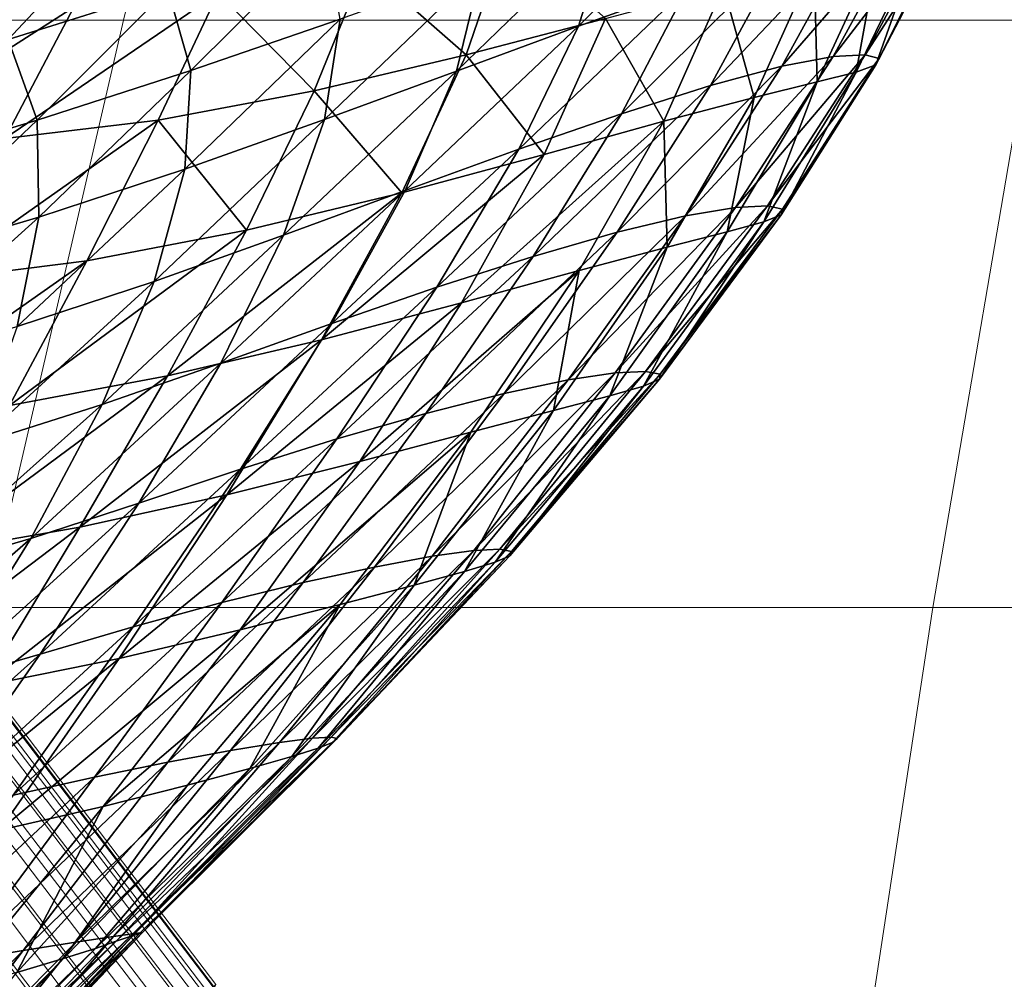
# Model space of a CAD drawing. Units: metres. Extents: x 1.48 to 2.16, y -3.7 to -1.49.
# Drawn here: x 1.73 to 1.79, y -3.21 to -3.16 of the extents above; entities that cross this region are included whole.
import ezdxf

# ---------------------------------------------------------------- set-up
doc = ezdxf.new("R2010")
doc.units = ezdxf.units.M
doc.header["$MEASUREMENT"] = 0
for name, color, linetype in [('72_MDD_INSERT', 7, 'Continuous'), ('72_MDD_SAVA_D3_GAIA_ALU', 7, 'Continuous'), ('72_MDD_SAVA_D3_GAIA_SIATKA', 7, 'Continuous'), ('72_MDD_SAVA_D3_GAIA_SIEDZENIE', 7, 'Continuous')]:
    doc.layers.add(name, color=color, linetype=linetype)

# ---------------------------------------------------------------- blocks, each defined once
blk = doc.blocks.new('72MDD_SAVA_D3_GAIA_ALU1')
at = {"lineweight": 0}
for points in [[(0.159129, 0.115613, 0.057544), (0.119493, 0.086816, 0.067163), (0.11747, 0.089712, 0.067163), (0.157439, 0.118114, 0.057544)], [(0.158834, 0.115399, 0.098548), (0.157575, 0.11713, 0.098548), (0.117834, 0.088555, 0.112498), (0.119234, 0.086627, 0.112498)], [(0.158834, 0.115399, 0.098548), (0.119234, 0.086627, 0.112498), (0.120633, 0.084702, 0.112498), (0.160092, 0.113667, 0.098548)], [(0.159129, 0.115613, 0.057544), (0.160985, 0.113233, 0.057544), (0.121622, 0.083997, 0.067163), (0.119493, 0.086816, 0.067163)], [(0.160092, 0.113667, 0.098548), (0.120633, 0.084702, 0.112498), (0.121947, 0.082893, 0.112498), (0.161271, 0.112044, 0.098548)], [(0.160985, 0.113233, 0.057544), (0.162912, 0.1111, 0.057544), (0.123708, 0.081461, 0.067163), (0.121622, 0.083997, 0.067163)], [(0.162289, 0.110642, 0.098548), (0.161271, 0.112044, 0.098548), (0.121947, 0.082893, 0.112498), (0.123088, 0.081322, 0.112498)], [(0.163222, 0.109447, 0.09794), (0.162289, 0.110642, 0.098548), (0.123088, 0.081322, 0.112498), (0.124112, 0.079972, 0.111824)], [(0.164818, 0.109344, 0.057544), (0.1256, 0.079417, 0.067163), (0.123708, 0.081461, 0.067163), (0.162912, 0.1111, 0.057544)], [(0.163222, 0.109447, 0.09794), (0.124112, 0.079972, 0.111824), (0.125073, 0.078827, 0.109802), (0.164142, 0.108446, 0.096115)], [(0.166584, 0.107947, 0.057576), (0.12724, 0.077828, 0.067198), (0.1256, 0.079417, 0.067163), (0.164818, 0.109344, 0.057544)], [(0.164142, 0.108446, 0.096115), (0.125073, 0.078827, 0.109802), (0.126026, 0.077871, 0.105759), (0.165123, 0.107626, 0.092464)], [(0.166584, 0.107947, 0.057576), (0.168093, 0.106894, 0.057673), (0.128571, 0.076656, 0.067301), (0.12724, 0.077828, 0.067198)], [(0.166238, 0.106974, 0.086381), (0.165123, 0.107626, 0.092464), (0.126026, 0.077871, 0.105759), (0.127025, 0.077086, 0.099021)], [(0.167377, 0.106472, 0.079048), (0.166238, 0.106974, 0.086381), (0.127025, 0.077086, 0.099021), (0.127999, 0.076459, 0.0909)], [(0.168093, 0.106894, 0.057673), (0.169226, 0.10617, 0.057867), (0.129533, 0.075871, 0.067508), (0.128571, 0.076656, 0.067301)], [(0.167377, 0.106472, 0.079048), (0.127999, 0.076459, 0.0909), (0.128876, 0.075973, 0.082711), (0.168432, 0.106095, 0.071651)], [(0.168432, 0.106095, 0.071651), (0.128876, 0.075973, 0.082711), (0.129582, 0.075613, 0.075765), (0.169293, 0.105825, 0.065373)], [(0.169865, 0.105758, 0.058191), (0.130069, 0.075432, 0.067853), (0.129533, 0.075871, 0.067508), (0.169226, 0.10617, 0.057867)], [(0.169851, 0.105641, 0.0614), (0.169293, 0.105825, 0.065373), (0.129582, 0.075613, 0.075765), (0.130048, 0.075363, 0.071377)], [(0.170057, 0.105599, 0.059187), (0.169851, 0.105641, 0.0614), (0.130048, 0.075363, 0.071377), (0.130225, 0.075283, 0.068941)], [(0.170057, 0.105599, 0.059187), (0.130225, 0.075283, 0.068941), (0.130069, 0.075432, 0.067853), (0.169865, 0.105758, 0.058191)]]:
    blk.add_3dface(points, dxfattribs=at)
blk = doc.blocks.new('72MDD_SAVA_D3_GAIA_SIEDZENIE1')
at = {"lineweight": 0}
for points in [[(0.057114, 0.378312, 0.089727), (0.022373, 0.369001, 0.092051), (0.022373, 0.333614, 0.09201), (0.057114, 0.34166, 0.089753)], [(0.057114, 0.378312, 0.025344), (0.057114, 0.34166, 0.025555), (0.022373, 0.333614, 0.028008), (0.022373, 0.369001, 0.027799)], [(0.022373, 0.369001, 0.092051), (-0.004815, 0.36124, 0.093562), (-0.004815, 0.326907, 0.093462), (0.022373, 0.333614, 0.09201)], [(0.022373, 0.369001, 0.027799), (0.022373, 0.333614, 0.028008), (-0.004815, 0.326907, 0.030585), (-0.004815, 0.36124, 0.030374)], [(0.057114, 0.285749, 0.025904), (0.057114, 0.34166, 0.025555), (0.09608, 0.349709, 0.023402), (0.09608, 0.291688, 0.023753)], [(0.057114, 0.285749, 0.089798), (0.09608, 0.291688, 0.087413), (0.09608, 0.349709, 0.087253), (0.057114, 0.34166, 0.089753)], [(0.057114, 0.285749, 0.025904), (0.022373, 0.279809, 0.028359), (0.022373, 0.333614, 0.028008), (0.057114, 0.34166, 0.025555)], [(0.057114, 0.285749, 0.089798), (0.057114, 0.34166, 0.089753), (0.022373, 0.333614, 0.09201), (0.022373, 0.279809, 0.091938)], [(0.022373, 0.279809, 0.028359), (-0.004815, 0.274858, 0.030936), (-0.004815, 0.326907, 0.030585), (0.022373, 0.333614, 0.028008)], [(0.022373, 0.279809, 0.091938), (0.022373, 0.333614, 0.09201), (-0.004815, 0.326907, 0.093462), (-0.004815, 0.274858, 0.093296)], [(0.057114, 0.219616, 0.025652), (0.057114, 0.285749, 0.025904), (0.09608, 0.291688, 0.023753), (0.09608, 0.223026, 0.023501)], [(0.057114, 0.219616, 0.089176), (0.09608, 0.223026, 0.08693), (0.09608, 0.291688, 0.087413), (0.057114, 0.285749, 0.089798)], [(0.057114, 0.219616, 0.025652), (0.022373, 0.216205, 0.028107), (0.022373, 0.279809, 0.028359), (0.057114, 0.285749, 0.025904)], [(0.057114, 0.219616, 0.089176), (0.057114, 0.285749, 0.089798), (0.022373, 0.279809, 0.091938), (0.022373, 0.216205, 0.091178)]]:
    blk.add_3dface(points, dxfattribs=at)
blk = doc.blocks.new('72MDD_SAVA_D3_RENYA_OPARCIE_TKANINA')
for points in [[(-0.132952, -0.107111, -0.226049), (-0.132326, -0.103269, -0.203815), (-0.120962, -0.094952, -0.203294)], [(-0.132952, -0.107111, -0.226049), (-0.120962, -0.094952, -0.203294), (-0.121375, -0.098295, -0.225675)], [(-0.157323, -0.107564, -0.138228), (-0.155299, -0.100641, -0.115288), (-0.147118, -0.095861, -0.113369)], [(-0.157323, -0.107564, -0.138228), (-0.147118, -0.095861, -0.113369), (-0.14877, -0.102248, -0.136456)], [(-0.150474, -0.108117, -0.159838), (-0.14877, -0.102248, -0.136456), (-0.13955, -0.095902, -0.134879)], [(-0.150474, -0.108117, -0.159838), (-0.13955, -0.095902, -0.134879), (-0.140877, -0.101399, -0.158435)], [(-0.157978, -0.11046, -0.483669), (-0.1486, -0.104786, -0.485774), (-0.147283, -0.096314, -0.503015)], [(-0.157978, -0.11046, -0.483669), (-0.147283, -0.096314, -0.503015), (-0.156418, -0.10143, -0.500844)], [(-0.188746, -0.110097, -0.497287), (-0.180981, -0.106017, -0.502342), (-0.18044, -0.097125, -0.507647)], [(-0.188746, -0.110097, -0.497287), (-0.18044, -0.097125, -0.507647), (-0.18843, -0.101598, -0.50222)], [(-0.173738, -0.110875, -0.495422), (-0.165189, -0.106295, -0.498328), (-0.164077, -0.097121, -0.509098)], [(-0.173738, -0.110875, -0.495422), (-0.164077, -0.097121, -0.509098), (-0.172582, -0.101655, -0.506044)], [(-0.176319, -0.108032, -0.12062), (-0.173688, -0.099127, -0.098924), (-0.167422, -0.098167, -0.097145)], [(-0.176319, -0.108032, -0.12062), (-0.167422, -0.098167, -0.097145), (-0.169858, -0.106747, -0.119068)], [(-0.133432, -0.11022, -0.247586), (-0.132952, -0.107111, -0.226049), (-0.121375, -0.098295, -0.225675)], [(-0.133432, -0.11022, -0.247586), (-0.121375, -0.098295, -0.225675), (-0.12169, -0.100782, -0.247364)], [(-0.132468, -0.109494, -0.39901), (-0.121377, -0.099305, -0.381028), (-0.120894, -0.098117, -0.400054)], [(-0.131641, -0.106732, -0.419995), (-0.132468, -0.109494, -0.39901), (-0.120894, -0.098117, -0.400054)], [(-0.186821, -0.106212, -0.12285), (-0.179309, -0.09881, -0.100438), (-0.182053, -0.107931, -0.121879)], [(-0.182053, -0.107931, -0.121879), (-0.179309, -0.09881, -0.100438), (-0.173688, -0.099127, -0.098924)], [(-0.150221, -0.112788, -0.464007), (-0.14006, -0.105704, -0.46579), (-0.138724, -0.09867, -0.48761)], [(-0.150221, -0.112788, -0.464007), (-0.138724, -0.09867, -0.48761), (-0.1486, -0.104786, -0.485774)], [(-0.143203, -0.111317, -0.204569), (-0.142125, -0.10652, -0.181809), (-0.131554, -0.098845, -0.180884)], [(-0.143203, -0.111317, -0.204569), (-0.131554, -0.098845, -0.180884), (-0.132326, -0.103269, -0.203815)], [(-0.182053, -0.107931, -0.121879), (-0.173688, -0.099127, -0.098924), (-0.176319, -0.108032, -0.12062)], [(-0.132468, -0.109494, -0.39901), (-0.13307, -0.111377, -0.380109), (-0.121377, -0.099305, -0.381028)], [(-0.13307, -0.111377, -0.380109), (-0.121703, -0.100171, -0.363142), (-0.121377, -0.099305, -0.381028)], [(-0.165232, -0.111786, -0.140024), (-0.162857, -0.10427, -0.117244), (-0.155299, -0.100641, -0.115288)], [(-0.165232, -0.111786, -0.140024), (-0.155299, -0.100641, -0.115288), (-0.157323, -0.107564, -0.138228)], [(-0.13307, -0.111377, -0.380109), (-0.133491, -0.112611, -0.362365), (-0.121703, -0.100171, -0.363142)], [(-0.133491, -0.112611, -0.362365), (-0.121912, -0.100961, -0.34547), (-0.121703, -0.100171, -0.363142)], [(-0.133772, -0.113429, -0.344848), (-0.122036, -0.101825, -0.327243), (-0.121912, -0.100961, -0.34547)], [(-0.133491, -0.112611, -0.362365), (-0.133772, -0.113429, -0.344848), (-0.121912, -0.100961, -0.34547)], [(-0.133766, -0.11245, -0.268428), (-0.133432, -0.11022, -0.247586), (-0.12169, -0.100782, -0.247364)], [(-0.133766, -0.11245, -0.268428), (-0.12169, -0.100782, -0.247364), (-0.12191, -0.102299, -0.268366)], [(-0.182063, -0.115084, -0.491999), (-0.173738, -0.110875, -0.495422), (-0.172582, -0.101655, -0.506044)], [(-0.182063, -0.115084, -0.491999), (-0.172582, -0.101655, -0.506044), (-0.180981, -0.106017, -0.502342)], [(-0.166936, -0.115647, -0.481284), (-0.157978, -0.11046, -0.483669), (-0.156418, -0.10143, -0.500844)], [(-0.166936, -0.115647, -0.481284), (-0.156418, -0.10143, -0.500844), (-0.165189, -0.106295, -0.498328)], [(-0.152097, -0.113618, -0.183018), (-0.150474, -0.108117, -0.159838), (-0.140877, -0.101399, -0.158435)], [(-0.152097, -0.113618, -0.183018), (-0.140877, -0.101399, -0.158435), (-0.142125, -0.10652, -0.181809)], [(-0.133947, -0.113988, -0.326788), (-0.122079, -0.102544, -0.308312), (-0.122036, -0.101825, -0.327243)], [(-0.133772, -0.113429, -0.344848), (-0.133947, -0.113988, -0.326788), (-0.122036, -0.101825, -0.327243)], [(-0.159414, -0.113952, -0.161424), (-0.157323, -0.107564, -0.138228), (-0.14877, -0.102248, -0.136456)], [(-0.159414, -0.113952, -0.161424), (-0.14877, -0.102248, -0.136456), (-0.150474, -0.108117, -0.159838)], [(-0.133956, -0.11371, -0.288577), (-0.133766, -0.11245, -0.268428), (-0.12191, -0.102299, -0.268366)], [(-0.133956, -0.11371, -0.288577), (-0.12191, -0.102299, -0.268366), (-0.122039, -0.102806, -0.288684)], [(-0.193394, -0.112353, -0.145469), (-0.190385, -0.102641, -0.123539), (-0.186821, -0.106212, -0.12285)], [(-0.14006, -0.105704, -0.46579), (-0.141456, -0.111838, -0.441953), (-0.130581, -0.102909, -0.443415)], [(-0.141456, -0.111838, -0.441953), (-0.131641, -0.106732, -0.419995), (-0.130581, -0.102909, -0.443415)], [(-0.133947, -0.113988, -0.326788), (-0.134012, -0.114152, -0.30803), (-0.122079, -0.102544, -0.308312)], [(-0.134012, -0.114152, -0.30803), (-0.122039, -0.102806, -0.288684), (-0.122079, -0.102544, -0.308312)], [(-0.134012, -0.114152, -0.30803), (-0.133956, -0.11371, -0.288577), (-0.122039, -0.102806, -0.288684)], [(-0.144088, -0.115658, -0.226628), (-0.143203, -0.111317, -0.204569), (-0.132326, -0.103269, -0.203815)], [(-0.144088, -0.115658, -0.226628), (-0.132326, -0.103269, -0.203815), (-0.132952, -0.107111, -0.226049)], [(-0.172519, -0.114851, -0.141672), (-0.169858, -0.106747, -0.119068), (-0.162857, -0.10427, -0.117244)], [(-0.172519, -0.114851, -0.141672), (-0.162857, -0.10427, -0.117244), (-0.165232, -0.111786, -0.140024)], [(-0.15989, -0.119151, -0.461995), (-0.150221, -0.112788, -0.464007), (-0.1486, -0.104786, -0.485774)], [(-0.15989, -0.119151, -0.461995), (-0.1486, -0.104786, -0.485774), (-0.157978, -0.11046, -0.483669)], [(-0.151904, -0.119936, -0.440252), (-0.141456, -0.111838, -0.441953), (-0.14006, -0.105704, -0.46579)], [(-0.151904, -0.119936, -0.440252), (-0.14006, -0.105704, -0.46579), (-0.150221, -0.112788, -0.464007)], [(-0.193394, -0.112353, -0.145469), (-0.186821, -0.106212, -0.12285), (-0.189816, -0.115658, -0.144911)], [(-0.189816, -0.115658, -0.144911), (-0.186821, -0.106212, -0.12285), (-0.182053, -0.107931, -0.121879)], [(-0.189591, -0.118629, -0.48759), (-0.182063, -0.115084, -0.491999), (-0.180981, -0.106017, -0.502342)], [(-0.189591, -0.118629, -0.48759), (-0.180981, -0.106017, -0.502342), (-0.188746, -0.110097, -0.497287)], [(-0.175553, -0.120302, -0.478613), (-0.166936, -0.115647, -0.481284), (-0.165189, -0.106295, -0.498328)], [(-0.175553, -0.120302, -0.478613), (-0.165189, -0.106295, -0.498328), (-0.173738, -0.110875, -0.495422)], [(-0.153522, -0.118845, -0.205584), (-0.152097, -0.113618, -0.183018), (-0.142125, -0.10652, -0.181809)], [(-0.153522, -0.118845, -0.205584), (-0.142125, -0.10652, -0.181809), (-0.143203, -0.111317, -0.204569)], [(-0.179167, -0.116664, -0.143037), (-0.176319, -0.108032, -0.12062), (-0.169858, -0.106747, -0.119068)], [(-0.179167, -0.116664, -0.143037), (-0.169858, -0.106747, -0.119068), (-0.172519, -0.114851, -0.141672)], [(-0.144771, -0.119366, -0.247982), (-0.144088, -0.115658, -0.226628), (-0.132952, -0.107111, -0.226049)], [(-0.144771, -0.119366, -0.247982), (-0.132952, -0.107111, -0.226049), (-0.133432, -0.11022, -0.247586)], [(-0.141456, -0.111838, -0.441953), (-0.142721, -0.116826, -0.418631), (-0.131641, -0.106732, -0.419995)], [(-0.142721, -0.116826, -0.418631), (-0.132468, -0.109494, -0.39901), (-0.131641, -0.106732, -0.419995)], [(-0.167679, -0.118784, -0.163033), (-0.165232, -0.111786, -0.140024), (-0.157323, -0.107564, -0.138228)], [(-0.167679, -0.118784, -0.163033), (-0.157323, -0.107564, -0.138228), (-0.159414, -0.113952, -0.161424)], [(-0.189816, -0.115658, -0.144911), (-0.182053, -0.107931, -0.121879), (-0.185003, -0.117014, -0.144109)], [(-0.185003, -0.117014, -0.144109), (-0.182053, -0.107931, -0.121879), (-0.176319, -0.108032, -0.12062)], [(-0.185003, -0.117014, -0.144109), (-0.176319, -0.108032, -0.12062), (-0.179167, -0.116664, -0.143037)], [(-0.161419, -0.119953, -0.184402), (-0.159414, -0.113952, -0.161424), (-0.150474, -0.108117, -0.159838)], [(-0.161419, -0.119953, -0.184402), (-0.150474, -0.108117, -0.159838), (-0.152097, -0.113618, -0.183018)], [(-0.142721, -0.116826, -0.418631), (-0.143703, -0.120498, -0.397776), (-0.132468, -0.109494, -0.39901)], [(-0.143703, -0.120498, -0.397776), (-0.13307, -0.111377, -0.380109), (-0.132468, -0.109494, -0.39901)], [(-0.169071, -0.124738, -0.459785), (-0.15989, -0.119151, -0.461995), (-0.157978, -0.11046, -0.483669)], [(-0.169071, -0.124738, -0.459785), (-0.157978, -0.11046, -0.483669), (-0.166936, -0.115647, -0.481284)], [(-0.145243, -0.122263, -0.268627), (-0.144771, -0.119366, -0.247982), (-0.133432, -0.11022, -0.247586)], [(-0.145243, -0.122263, -0.268627), (-0.133432, -0.11022, -0.247586), (-0.133766, -0.11245, -0.268428)], [(-0.182063, -0.115084, -0.491999), (-0.175553, -0.120302, -0.478613), (-0.173738, -0.110875, -0.495422)], [(-0.154707, -0.123661, -0.227443), (-0.153522, -0.118845, -0.205584), (-0.143203, -0.111317, -0.204569)], [(-0.154707, -0.123661, -0.227443), (-0.143203, -0.111317, -0.204569), (-0.144088, -0.115658, -0.226628)], [(-0.143703, -0.120498, -0.397776), (-0.144416, -0.123, -0.379034), (-0.13307, -0.111377, -0.380109)], [(-0.144416, -0.123, -0.379034), (-0.133491, -0.112611, -0.362365), (-0.13307, -0.111377, -0.380109)], [(-0.175254, -0.122491, -0.164503), (-0.172519, -0.114851, -0.141672), (-0.165232, -0.111786, -0.140024)], [(-0.175254, -0.122491, -0.164503), (-0.165232, -0.111786, -0.140024), (-0.167679, -0.118784, -0.163033)], [(-0.15341, -0.125842, -0.417047), (-0.142721, -0.116826, -0.418631), (-0.141456, -0.111838, -0.441953)], [(-0.15341, -0.125842, -0.417047), (-0.141456, -0.111838, -0.441953), (-0.151904, -0.119936, -0.440252)], [(-0.161861, -0.127019, -0.438365), (-0.151904, -0.119936, -0.440252), (-0.150221, -0.112788, -0.464007)], [(-0.161861, -0.127019, -0.438365), (-0.150221, -0.112788, -0.464007), (-0.15989, -0.119151, -0.461995)], [(-0.145503, -0.124221, -0.288561), (-0.145243, -0.122263, -0.268627), (-0.133766, -0.11245, -0.268428)], [(-0.145503, -0.124221, -0.288561), (-0.133766, -0.11245, -0.268428), (-0.133956, -0.11371, -0.288577)], [(-0.144416, -0.123, -0.379034), (-0.144916, -0.124556, -0.361473), (-0.133491, -0.112611, -0.362365)], [(-0.144916, -0.124556, -0.361473), (-0.133772, -0.113429, -0.344848), (-0.133491, -0.112611, -0.362365)], [(-0.145257, -0.125388, -0.34416), (-0.133947, -0.113988, -0.326788), (-0.133772, -0.113429, -0.344848)], [(-0.144916, -0.124556, -0.361473), (-0.145257, -0.125388, -0.34416), (-0.133772, -0.113429, -0.344848)], [(-0.17004, -0.125363, -0.185812), (-0.167679, -0.118784, -0.163033), (-0.159414, -0.113952, -0.161424)], [(-0.17004, -0.125363, -0.185812), (-0.159414, -0.113952, -0.161424), (-0.161419, -0.119953, -0.184402)], [(-0.163206, -0.125657, -0.206762), (-0.161419, -0.119953, -0.184402), (-0.152097, -0.113618, -0.183018)], [(-0.163206, -0.125657, -0.206762), (-0.152097, -0.113618, -0.183018), (-0.153522, -0.118845, -0.205584)], [(-0.145572, -0.125314, -0.307789), (-0.145503, -0.124221, -0.288561), (-0.133956, -0.11371, -0.288577)], [(-0.145572, -0.125314, -0.307789), (-0.133956, -0.11371, -0.288577), (-0.134012, -0.114152, -0.30803)], [(-0.145257, -0.125388, -0.34416), (-0.14548, -0.125662, -0.32632), (-0.133947, -0.113988, -0.326788)], [(-0.14548, -0.125662, -0.32632), (-0.134012, -0.114152, -0.30803), (-0.133947, -0.113988, -0.326788)], [(-0.14548, -0.125662, -0.32632), (-0.145572, -0.125314, -0.307789), (-0.134012, -0.114152, -0.30803)], [(-0.189591, -0.118629, -0.48759), (-0.183796, -0.124312, -0.475613), (-0.182063, -0.115084, -0.491999)], [(-0.182063, -0.115084, -0.491999), (-0.183796, -0.124312, -0.475613), (-0.175553, -0.120302, -0.478613)], [(-0.182092, -0.124928, -0.165706), (-0.179167, -0.116664, -0.143037), (-0.172519, -0.114851, -0.141672)], [(-0.182092, -0.124928, -0.165706), (-0.172519, -0.114851, -0.141672), (-0.175254, -0.122491, -0.164503)], [(-0.1929, -0.124969, -0.167325), (-0.189816, -0.115658, -0.144911), (-0.185003, -0.117014, -0.144109)], [(-0.177769, -0.129493, -0.457412), (-0.169071, -0.124738, -0.459785), (-0.166936, -0.115647, -0.481284)], [(-0.177769, -0.129493, -0.457412), (-0.166936, -0.115647, -0.481284), (-0.175553, -0.120302, -0.478613)], [(-0.155628, -0.127873, -0.248583), (-0.154707, -0.123661, -0.227443), (-0.144088, -0.115658, -0.226628)], [(-0.155628, -0.127873, -0.248583), (-0.144088, -0.115658, -0.226628), (-0.144771, -0.119366, -0.247982)], [(-0.1929, -0.124969, -0.167325), (-0.185003, -0.117014, -0.144109), (-0.188036, -0.125845, -0.166637)], [(-0.188036, -0.125845, -0.166637), (-0.185003, -0.117014, -0.144109), (-0.179167, -0.116664, -0.143037)], [(-0.188036, -0.125845, -0.166637), (-0.179167, -0.116664, -0.143037), (-0.182092, -0.124928, -0.165706)], [(-0.15341, -0.125842, -0.417047), (-0.143703, -0.120498, -0.397776), (-0.142721, -0.116826, -0.418631)], [(-0.189591, -0.118629, -0.48759), (-0.191182, -0.127301, -0.472103), (-0.183796, -0.124312, -0.475613)], [(-0.177908, -0.129683, -0.187103), (-0.175254, -0.122491, -0.164503), (-0.167679, -0.118784, -0.163033)], [(-0.177908, -0.129683, -0.187103), (-0.167679, -0.118784, -0.163033), (-0.17004, -0.125363, -0.185812)], [(-0.17126, -0.133029, -0.436362), (-0.161861, -0.127019, -0.438365), (-0.15989, -0.119151, -0.461995)], [(-0.17126, -0.133029, -0.436362), (-0.15989, -0.119151, -0.461995), (-0.169071, -0.124738, -0.459785)], [(-0.16471, -0.13092, -0.228408), (-0.163206, -0.125657, -0.206762), (-0.153522, -0.118845, -0.205584)], [(-0.16471, -0.13092, -0.228408), (-0.153522, -0.118845, -0.205584), (-0.154707, -0.123661, -0.227443)], [(-0.156262, -0.131286, -0.268992), (-0.155628, -0.127873, -0.248583), (-0.144771, -0.119366, -0.247982)], [(-0.156262, -0.131286, -0.268992), (-0.144771, -0.119366, -0.247982), (-0.145243, -0.122263, -0.268627)], [(-0.183796, -0.124312, -0.475613), (-0.177769, -0.129493, -0.457412), (-0.175553, -0.120302, -0.478613)], [(-0.172172, -0.13157, -0.207972), (-0.17004, -0.125363, -0.185812), (-0.161419, -0.119953, -0.184402)], [(-0.172172, -0.13157, -0.207972), (-0.161419, -0.119953, -0.184402), (-0.163206, -0.125657, -0.206762)], [(-0.1636, -0.133577, -0.41532), (-0.15341, -0.125842, -0.417047), (-0.151904, -0.119936, -0.440252)], [(-0.1636, -0.133577, -0.41532), (-0.151904, -0.119936, -0.440252), (-0.161861, -0.127019, -0.438365)], [(-0.154551, -0.130223, -0.396352), (-0.144416, -0.123, -0.379034), (-0.143703, -0.120498, -0.397776)], [(-0.15341, -0.125842, -0.417047), (-0.154551, -0.130223, -0.396352), (-0.143703, -0.120498, -0.397776)], [(-0.184953, -0.132727, -0.188157), (-0.182092, -0.124928, -0.165706), (-0.175254, -0.122491, -0.164503)], [(-0.184953, -0.132727, -0.188157), (-0.175254, -0.122491, -0.164503), (-0.177908, -0.129683, -0.187103)], [(-0.156597, -0.133751, -0.288663), (-0.156262, -0.131286, -0.268992), (-0.145243, -0.122263, -0.268627)], [(-0.156597, -0.133751, -0.288663), (-0.145243, -0.122263, -0.268627), (-0.145503, -0.124221, -0.288561)], [(-0.155356, -0.133205, -0.377808), (-0.144916, -0.124556, -0.361473), (-0.144416, -0.123, -0.379034)], [(-0.154551, -0.130223, -0.396352), (-0.155356, -0.133205, -0.377808), (-0.144416, -0.123, -0.379034)], [(-0.165889, -0.135544, -0.249318), (-0.16471, -0.13092, -0.228408), (-0.154707, -0.123661, -0.227443)], [(-0.165889, -0.135544, -0.249318), (-0.154707, -0.123661, -0.227443), (-0.155628, -0.127873, -0.248583)], [(-0.191182, -0.127301, -0.472103), (-0.185919, -0.133297, -0.454909), (-0.183796, -0.124312, -0.475613)], [(-0.183796, -0.124312, -0.475613), (-0.185919, -0.133297, -0.454909), (-0.177769, -0.129493, -0.457412)], [(-0.156676, -0.135292, -0.307612), (-0.156597, -0.133751, -0.288663), (-0.145503, -0.124221, -0.288561)], [(-0.156676, -0.135292, -0.307612), (-0.145503, -0.124221, -0.288561), (-0.145572, -0.125314, -0.307789)], [(-0.155908, -0.135014, -0.360477), (-0.145257, -0.125388, -0.34416), (-0.144916, -0.124556, -0.361473)], [(-0.155356, -0.133205, -0.377808), (-0.155908, -0.135014, -0.360477), (-0.144916, -0.124556, -0.361473)], [(-0.19103, -0.134208, -0.188971), (-0.188036, -0.125845, -0.166637), (-0.182092, -0.124928, -0.165706)], [(-0.19103, -0.134208, -0.188971), (-0.182092, -0.124928, -0.165706), (-0.184953, -0.132727, -0.188157)], [(-0.180034, -0.137904, -0.434316), (-0.17126, -0.133029, -0.436362), (-0.169071, -0.124738, -0.459785)], [(-0.180034, -0.137904, -0.434316), (-0.169071, -0.124738, -0.459785), (-0.177769, -0.129493, -0.457412)], [(-0.180339, -0.136404, -0.209084), (-0.177908, -0.129683, -0.187103), (-0.17004, -0.125363, -0.185812)], [(-0.180339, -0.136404, -0.209084), (-0.17004, -0.125363, -0.185812), (-0.172172, -0.13157, -0.207972)], [(-0.17399, -0.137257, -0.22941), (-0.172172, -0.13157, -0.207972), (-0.163206, -0.125657, -0.206762)], [(-0.17399, -0.137257, -0.22941), (-0.163206, -0.125657, -0.206762), (-0.16471, -0.13092, -0.228408)], [(-0.156554, -0.135978, -0.325858), (-0.156676, -0.135292, -0.307612), (-0.145572, -0.125314, -0.307789)], [(-0.156554, -0.135978, -0.325858), (-0.145572, -0.125314, -0.307789), (-0.14548, -0.125662, -0.32632)], [(-0.156287, -0.135879, -0.343422), (-0.156554, -0.135978, -0.325858), (-0.14548, -0.125662, -0.32632)], [(-0.156287, -0.135879, -0.343422), (-0.14548, -0.125662, -0.32632), (-0.145257, -0.125388, -0.34416)], [(-0.155908, -0.135014, -0.360477), (-0.156287, -0.135879, -0.343422), (-0.145257, -0.125388, -0.34416)], [(-0.1636, -0.133577, -0.41532), (-0.154551, -0.130223, -0.396352), (-0.15341, -0.125842, -0.417047)], [(-0.191182, -0.127301, -0.472103), (-0.193183, -0.135778, -0.452314), (-0.185919, -0.133297, -0.454909)], [(-0.173171, -0.139978, -0.413546), (-0.1636, -0.133577, -0.41532), (-0.161861, -0.127019, -0.438365)], [(-0.173171, -0.139978, -0.413546), (-0.161861, -0.127019, -0.438365), (-0.17126, -0.133029, -0.436362)], [(-0.166696, -0.139328, -0.269471), (-0.165889, -0.135544, -0.249318), (-0.155628, -0.127873, -0.248583)], [(-0.166696, -0.139328, -0.269471), (-0.155628, -0.127873, -0.248583), (-0.156262, -0.131286, -0.268992)], [(-0.187615, -0.139949, -0.209993), (-0.184953, -0.132727, -0.188157), (-0.177908, -0.129683, -0.187103)], [(-0.187615, -0.139949, -0.209993), (-0.177908, -0.129683, -0.187103), (-0.180339, -0.136404, -0.209084)], [(-0.185919, -0.133297, -0.454909), (-0.180034, -0.137904, -0.434316), (-0.177769, -0.129493, -0.457412)], [(-0.164882, -0.138461, -0.394821), (-0.155356, -0.133205, -0.377808), (-0.154551, -0.130223, -0.396352)], [(-0.1636, -0.133577, -0.41532), (-0.164882, -0.138461, -0.394821), (-0.154551, -0.130223, -0.396352)], [(-0.175426, -0.142222, -0.250095), (-0.17399, -0.137257, -0.22941), (-0.16471, -0.13092, -0.228408)], [(-0.175426, -0.142222, -0.250095), (-0.16471, -0.13092, -0.228408), (-0.165889, -0.135544, -0.249318)], [(-0.18244, -0.142491, -0.230336), (-0.180339, -0.136404, -0.209084), (-0.172172, -0.13157, -0.207972)], [(-0.18244, -0.142491, -0.230336), (-0.172172, -0.13157, -0.207972), (-0.17399, -0.137257, -0.22941)], [(-0.167109, -0.142113, -0.288853), (-0.166696, -0.139328, -0.269471), (-0.156262, -0.131286, -0.268992)], [(-0.167109, -0.142113, -0.288853), (-0.156262, -0.131286, -0.268992), (-0.156597, -0.133751, -0.288663)], [(-0.193857, -0.141894, -0.210694), (-0.19103, -0.134208, -0.188971), (-0.184953, -0.132727, -0.188157)], [(-0.193857, -0.141894, -0.210694), (-0.184953, -0.132727, -0.188157), (-0.187615, -0.139949, -0.209993)], [(-0.193183, -0.135778, -0.452314), (-0.18808, -0.141535, -0.432302), (-0.185919, -0.133297, -0.454909)], [(-0.185919, -0.133297, -0.454909), (-0.18808, -0.141535, -0.432302), (-0.180034, -0.137904, -0.434316)], [(-0.182, -0.14499, -0.411822), (-0.173171, -0.139978, -0.413546), (-0.17126, -0.133029, -0.436362)], [(-0.182, -0.14499, -0.411822), (-0.17126, -0.133029, -0.436362), (-0.180034, -0.137904, -0.434316)], [(-0.164882, -0.138461, -0.394821), (-0.165756, -0.141787, -0.376509), (-0.155356, -0.133205, -0.377808)], [(-0.165756, -0.141787, -0.376509), (-0.155908, -0.135014, -0.360477), (-0.155356, -0.133205, -0.377808)], [(-0.173171, -0.139978, -0.413546), (-0.164882, -0.138461, -0.394821), (-0.1636, -0.133577, -0.41532)], [(-0.167195, -0.143908, -0.307491), (-0.167109, -0.142113, -0.288853), (-0.156597, -0.133751, -0.288663)], [(-0.167195, -0.143908, -0.307491), (-0.156597, -0.133751, -0.288663), (-0.156676, -0.135292, -0.307612)], [(-0.165756, -0.141787, -0.376509), (-0.166335, -0.143795, -0.35944), (-0.155908, -0.135014, -0.360477)], [(-0.166335, -0.143795, -0.35944), (-0.156287, -0.135879, -0.343422), (-0.155908, -0.135014, -0.360477)], [(-0.176408, -0.146264, -0.269992), (-0.175426, -0.142222, -0.250095), (-0.165889, -0.135544, -0.249318)], [(-0.176408, -0.146264, -0.269992), (-0.165889, -0.135544, -0.249318), (-0.166696, -0.139328, -0.269471)], [(-0.167041, -0.144761, -0.325419), (-0.167195, -0.143908, -0.307491), (-0.156676, -0.135292, -0.307612)], [(-0.167041, -0.144761, -0.325419), (-0.156676, -0.135292, -0.307612), (-0.156554, -0.135978, -0.325858)], [(-0.166737, -0.144723, -0.342674), (-0.167041, -0.144761, -0.325419), (-0.156554, -0.135978, -0.325858)], [(-0.166737, -0.144723, -0.342674), (-0.156554, -0.135978, -0.325858), (-0.156287, -0.135879, -0.343422)], [(-0.166335, -0.143795, -0.35944), (-0.166737, -0.144723, -0.342674), (-0.156287, -0.135879, -0.343422)], [(-0.189946, -0.146414, -0.231093), (-0.187615, -0.139949, -0.209993), (-0.180339, -0.136404, -0.209084)], [(-0.189946, -0.146414, -0.231093), (-0.180339, -0.136404, -0.209084), (-0.18244, -0.142491, -0.230336)], [(-0.184113, -0.147746, -0.250816), (-0.18244, -0.142491, -0.230336), (-0.17399, -0.137257, -0.22941)], [(-0.184113, -0.147746, -0.250816), (-0.17399, -0.137257, -0.22941), (-0.175426, -0.142222, -0.250095)], [(-0.18808, -0.141535, -0.432302), (-0.182, -0.14499, -0.411822), (-0.180034, -0.137904, -0.434316)], [(-0.174549, -0.145176, -0.393289), (-0.165756, -0.141787, -0.376509), (-0.164882, -0.138461, -0.394821)], [(-0.173171, -0.139978, -0.413546), (-0.174549, -0.145176, -0.393289), (-0.164882, -0.138461, -0.394821)], [(-0.176899, -0.149227, -0.289086), (-0.176408, -0.146264, -0.269992), (-0.166696, -0.139328, -0.269471)], [(-0.176899, -0.149227, -0.289086), (-0.166696, -0.139328, -0.269471), (-0.167109, -0.142113, -0.288853)], [(-0.196366, -0.148701, -0.231677), (-0.193857, -0.141894, -0.210694), (-0.187615, -0.139949, -0.209993)], [(-0.196366, -0.148701, -0.231677), (-0.187615, -0.139949, -0.209993), (-0.189946, -0.146414, -0.231093)], [(-0.182, -0.14499, -0.411822), (-0.174549, -0.145176, -0.393289), (-0.173171, -0.139978, -0.413546)], [(-0.18808, -0.141535, -0.432302), (-0.189951, -0.148523, -0.410239), (-0.182, -0.14499, -0.411822)], [(-0.174549, -0.145176, -0.393289), (-0.17546, -0.148739, -0.375232), (-0.165756, -0.141787, -0.376509)], [(-0.17546, -0.148739, -0.375232), (-0.166335, -0.143795, -0.35944), (-0.165756, -0.141787, -0.376509)], [(-0.19182, -0.151924, -0.251408), (-0.189946, -0.146414, -0.231093), (-0.18244, -0.142491, -0.230336)], [(-0.19182, -0.151924, -0.251408), (-0.18244, -0.142491, -0.230336), (-0.184113, -0.147746, -0.250816)], [(-0.185259, -0.151969, -0.270484), (-0.184113, -0.147746, -0.250816), (-0.175426, -0.142222, -0.250095)], [(-0.185259, -0.151969, -0.270484), (-0.175426, -0.142222, -0.250095), (-0.176408, -0.146264, -0.269992)], [(-0.17699, -0.151123, -0.307411), (-0.176899, -0.149227, -0.289086), (-0.167109, -0.142113, -0.288853)], [(-0.17699, -0.151123, -0.307411), (-0.167109, -0.142113, -0.288853), (-0.167195, -0.143908, -0.307491)], [(-0.17546, -0.148739, -0.375232), (-0.17605, -0.150909, -0.358435), (-0.166335, -0.143795, -0.35944)], [(-0.17605, -0.150909, -0.358435), (-0.166737, -0.144723, -0.342674), (-0.166335, -0.143795, -0.35944)], [(-0.176804, -0.152007, -0.32502), (-0.17699, -0.151123, -0.307411), (-0.167195, -0.143908, -0.307491)], [(-0.176804, -0.152007, -0.32502), (-0.167195, -0.143908, -0.307491), (-0.167041, -0.144761, -0.325419)], [(-0.176465, -0.151934, -0.341961), (-0.176804, -0.152007, -0.32502), (-0.167041, -0.144761, -0.325419)], [(-0.176465, -0.151934, -0.341961), (-0.167041, -0.144761, -0.325419), (-0.166737, -0.144723, -0.342674)], [(-0.17605, -0.150909, -0.358435), (-0.176465, -0.151934, -0.341961), (-0.166737, -0.144723, -0.342674)], [(-0.189951, -0.148523, -0.410239), (-0.183401, -0.150336, -0.391859), (-0.182, -0.14499, -0.411822)], [(-0.182, -0.14499, -0.411822), (-0.183401, -0.150336, -0.391859), (-0.174549, -0.145176, -0.393289)], [(-0.183401, -0.150336, -0.391859), (-0.17546, -0.148739, -0.375232), (-0.174549, -0.145176, -0.393289)], [(-0.185824, -0.15501, -0.289315), (-0.185259, -0.151969, -0.270484), (-0.176408, -0.146264, -0.269992)], [(-0.185824, -0.15501, -0.289315), (-0.176408, -0.146264, -0.269992), (-0.176899, -0.149227, -0.289086)], [(-0.193111, -0.156281, -0.270888), (-0.19182, -0.151924, -0.251408), (-0.184113, -0.147746, -0.250816)], [(-0.193111, -0.156281, -0.270888), (-0.184113, -0.147746, -0.250816), (-0.185259, -0.151969, -0.270484)], [(-0.189951, -0.148523, -0.410239), (-0.191288, -0.153873, -0.390619), (-0.183401, -0.150336, -0.391859)], [(-0.183401, -0.150336, -0.391859), (-0.184316, -0.154049, -0.374072), (-0.17546, -0.148739, -0.375232)], [(-0.184316, -0.154049, -0.374072), (-0.17605, -0.150909, -0.358435), (-0.17546, -0.148739, -0.375232)], [(-0.18592, -0.156898, -0.307357), (-0.185824, -0.15501, -0.289315), (-0.176899, -0.149227, -0.289086)], [(-0.18592, -0.156898, -0.307357), (-0.176899, -0.149227, -0.289086), (-0.17699, -0.151123, -0.307411)], [(-0.191288, -0.153873, -0.390619), (-0.184316, -0.154049, -0.374072), (-0.183401, -0.150336, -0.391859)], [(-0.185704, -0.157711, -0.324674), (-0.18592, -0.156898, -0.307357), (-0.17699, -0.151123, -0.307411)], [(-0.185704, -0.157711, -0.324674), (-0.17699, -0.151123, -0.307411), (-0.176804, -0.152007, -0.32502)], [(-0.184316, -0.154049, -0.374072), (-0.184905, -0.156366, -0.357537), (-0.17605, -0.150909, -0.358435)], [(-0.184905, -0.156366, -0.357537), (-0.176465, -0.151934, -0.341961), (-0.17605, -0.150909, -0.358435)], [(-0.185331, -0.157525, -0.341331), (-0.176804, -0.152007, -0.32502), (-0.176465, -0.151934, -0.341961)], [(-0.184905, -0.156366, -0.357537), (-0.185331, -0.157525, -0.341331), (-0.176465, -0.151934, -0.341961)], [(-0.193742, -0.159337, -0.289506), (-0.193111, -0.156281, -0.270888), (-0.185259, -0.151969, -0.270484)], [(-0.193742, -0.159337, -0.289506), (-0.185259, -0.151969, -0.270484), (-0.185824, -0.15501, -0.289315)], [(-0.185331, -0.157525, -0.341331), (-0.185704, -0.157711, -0.324674), (-0.176804, -0.152007, -0.32502)], [(-0.191288, -0.153873, -0.390619), (-0.192169, -0.157675, -0.373105), (-0.184316, -0.154049, -0.374072)], [(-0.192169, -0.157675, -0.373105), (-0.184905, -0.156366, -0.357537), (-0.184316, -0.154049, -0.374072)], [(-0.193845, -0.161149, -0.307316), (-0.193742, -0.159337, -0.289506), (-0.185824, -0.15501, -0.289315)], [(-0.193845, -0.161149, -0.307316), (-0.185824, -0.15501, -0.289315), (-0.18592, -0.156898, -0.307357)], [(-0.192752, -0.160138, -0.356804), (-0.185331, -0.157525, -0.341331), (-0.184905, -0.156366, -0.357537)], [(-0.192169, -0.157675, -0.373105), (-0.192752, -0.160138, -0.356804), (-0.184905, -0.156366, -0.357537)], [(-0.193601, -0.161824, -0.324395), (-0.193845, -0.161149, -0.307316), (-0.18592, -0.156898, -0.307357)], [(-0.193601, -0.161824, -0.324395), (-0.18592, -0.156898, -0.307357), (-0.185704, -0.157711, -0.324674)], [(-0.193195, -0.161469, -0.34082), (-0.193601, -0.161824, -0.324395), (-0.185704, -0.157711, -0.324674)], [(-0.192752, -0.160138, -0.356804), (-0.193195, -0.161469, -0.34082), (-0.185331, -0.157525, -0.341331)], [(-0.193195, -0.161469, -0.34082), (-0.185704, -0.157711, -0.324674), (-0.185331, -0.157525, -0.341331)]]:
    blk.add_3dface(points)
blk = doc.blocks.new('EDWG8B1B0FF2409648E7A096F2E8FF4949A6')
at = {"layer": '72_MDD_SAVA_D3_GAIA_ALU', "color": 0}
blk.add_blockref('72MDD_SAVA_D3_GAIA_ALU1', (0, 0, 0.048098), dxfattribs=at)
at = {"layer": '72_MDD_SAVA_D3_GAIA_SIATKA', "color": 0, "xscale": -1}
blk.add_blockref('72MDD_SAVA_D3_RENYA_OPARCIE_TKANINA', (-0.000709, 0.193776, 1.088616), dxfattribs=at)
at = {"layer": '72_MDD_SAVA_D3_GAIA_SIEDZENIE', "color": 0, "xscale": -1}
blk.add_blockref('72MDD_SAVA_D3_GAIA_SIEDZENIE1', (0.209632, -0.252868, 0.44357), dxfattribs=at)
blk = doc.blocks.new('EDWGD83A49CF251C4464B332654A024F4563')
at = {"layer": '72_MDD_INSERT'}
blk.add_blockref('EDWG8B1B0FF2409648E7A096F2E8FF4949A6', (0.364494, 0), dxfattribs=at)

msp = doc.modelspace()

# ---------------------------------------------------------------- block references
at = {"rotation": 90}
msp.add_blockref('EDWGD83A49CF251C4464B332654A024F4563', (1.815086, -3.707894), dxfattribs=at)

doc.saveas('drawing.dxf')
